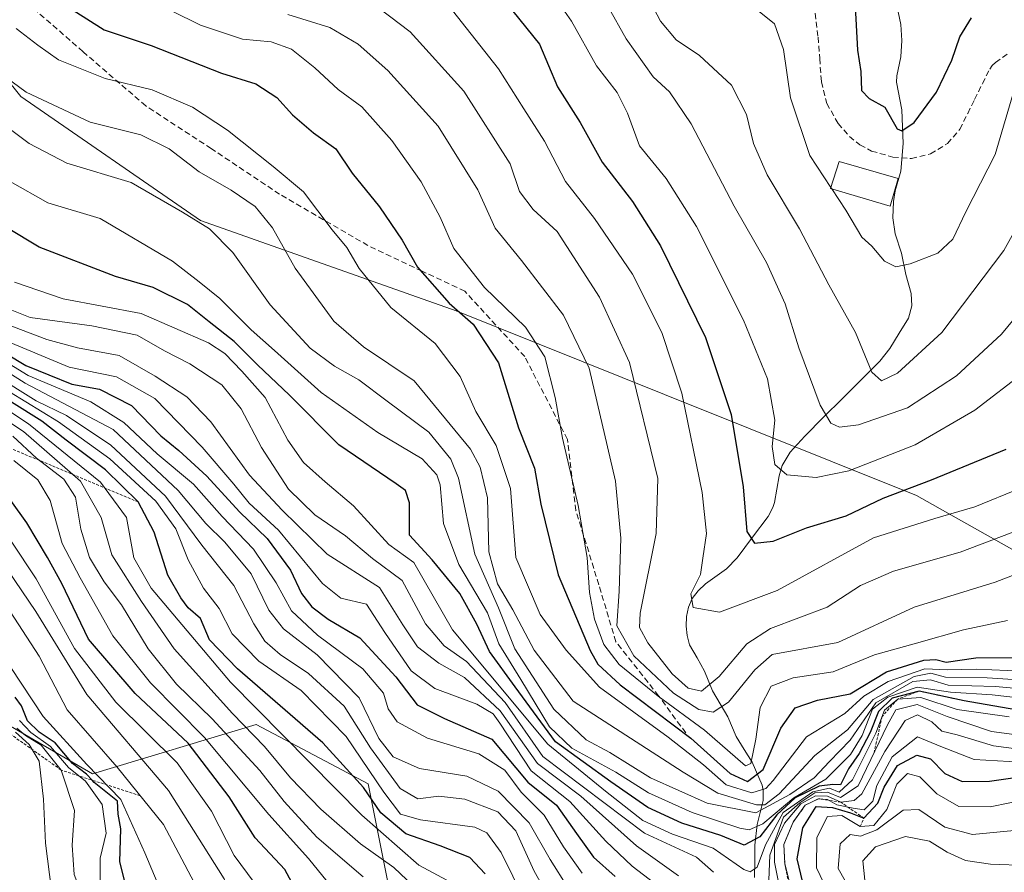
# Model space of a CAD drawing. Units: metres. Extents: x 579782 to 583206, y 4761284 to 4763638.
# Drawn here: x 581547 to 581720, y 4761579 to 4761728 of the extents above; entities that cross this region are included whole.
import ezdxf

# ---------------------------------------------------------------- set-up
doc = ezdxf.new("R2010")
doc.units = ezdxf.units.M
doc.header["$MEASUREMENT"] = 0
doc.linetypes.add('TRAZOS', pattern=[0.75, 0.5, -0.25])
doc.linetypes.add('TRAZOSX2', pattern=[1.5, 1, -0.5])
for name, color, linetype, lineweight in [('Arbolado forestal CxS', 92, 'Continuous', 0), ('Corriente natural lineal', 142, 'Continuous', 13), ('Curva de nivel maestra', 36, 'Continuous', 30), ('Curva de nivel normal', 36, 'Continuous', 0), ('Depósito genérico', 232, 'Continuous', 0), ('Depósito genérico Cxs', 232, 'Continuous', 0), ('Escarpado lineal', 39, 'TRAZOS', 0), ('Pastizal CxS', 92, 'Continuous', 0), ('Senda', 19, 'TRAZOSX2', 0)]:
    doc.layers.add(name, color=color, linetype=linetype, lineweight=lineweight)

# ---------------------------------------------------------------- blocks, each defined once
blk = doc.blocks.new('*U150')
at = {"layer": 'Arbolado forestal CxS', "color": 92, "linetype": 'Continuous', "lineweight": 0}
for points in [[(581571.3623, 4761482.9197, 667.4768), (581566.1987, 4761509.6183, 658.1681), (581572.2243, 4761528.5657, 643.6777), (581587.7211, 4761547.9501, 622.5519), (581598.2891, 4761561.4605, 610.2313), (581611.8153, 4761576.7935, 590.3411), (581608.3727, 4761594.0179, 572.9621), (581601.8849, 4761597.4641, 578.1197), (581588.7929, 4761604.4179, 584.2039), (581560.1749, 4761595.7419, 624.7793), (581533.4941, 4761611.2441, 649.527)], [(581524.9299, 4761742.4375, 508.0235), (581547.6149, 4761714.2357, 512.0867), (581579.0809, 4761692.5293, 515.806), (581623.7783, 4761676.7577, 501.0087), (581660.2053, 4761662.1191, 480.9528), (581704.3001, 4761644.4321, 479.6753), (581742.7449, 4761622.8423, 504.282), (581748.6895, 4761608.9689, 514.7529), (581750.0219, 4761599.3171, 521.4756), (581757.4577, 4761595.9245, 525.087), (581775.5283, 4761607.1173, 515.2779), (581801.3445, 4761612.2843, 515.2456), (581814.0873, 4761608.1461, 521.3142), (581840.2449, 4761600.3225, 535.5681), (581865.9143, 4761583.6013, 551.6826), (581889.0655, 4761565.5677, 567.307), (581913.3189, 4761557.7137, 576.1607), (581954.8429, 4761541.8891, 596.0774), (581987.9183, 4761537.9909, 601.3923), (582025.4137, 4761535.4357, 610.4793), (582063.5657, 4761531.6215, 629.5002)]]:
    blk.add_polyline3d(points, dxfattribs=at)
blk = doc.blocks.new('*U190')
at = {"layer": 'Curva de nivel normal', "color": 36, "linetype": 'Continuous', "lineweight": 0}
blk.add_polyline3d([(581722.49, 4761645.71, 480), (581714.51, 4761642.49, 480), (581707.52, 4761640.42, 480), (581696.79, 4761637.02, 480), (581679.95, 4761627.84, 480), (581669.83, 4761624.06, 480), (581665.22, 4761624.83, 480), (581664.85, 4761627.26, 480), (581666.52, 4761630.65, 480), (581666.92, 4761633.49, 480), (581667.56, 4761637.81, 480), (581666.8, 4761645, 480), (581663.24, 4761662.35, 480), (581659.78, 4761672.98, 480), (581654.6, 4761683.16, 480), (581647.98, 4761692.88, 480), (581642.88, 4761699.36, 480), (581639.25, 4761706.43, 480), (581635.6, 4761712.08, 480), (581631.19, 4761719.1, 480), (581623.12, 4761729.3, 480)], dxfattribs=at)

msp = doc.modelspace()

# ---------------------------------------------------------------- linework, layer by layer
at = {"layer": 'Arbolado forestal CxS', "color": 92, "linetype": 'Continuous', "lineweight": 0}
for points in [[(582063.5657, 4761531.6215, 629.5002), (582025.4137, 4761535.4357, 610.4793), (581987.9183, 4761537.9909, 601.3923), (581954.8429, 4761541.8891, 596.0774), (581913.3189, 4761557.7137, 576.1607), (581889.0655, 4761565.5677, 567.307), (581865.9143, 4761583.6013, 551.6826), (581840.2449, 4761600.3225, 535.5681), (581814.0873, 4761608.1461, 521.3142), (581801.3445, 4761612.2843, 515.2456), (581775.5283, 4761607.1173, 515.2779), (581757.4577, 4761595.9245, 525.087), (581750.0219, 4761599.3171, 521.4756), (581748.6895, 4761608.9689, 514.7529), (581742.7449, 4761622.8423, 504.282), (581704.3001, 4761644.4321, 479.6753), (581660.2053, 4761662.1191, 480.9528), (581623.7783, 4761676.7577, 501.0087), (581579.0809, 4761692.5293, 515.806), (581547.6149, 4761714.2357, 512.0867), (581524.9299, 4761742.4375, 508.0235)], [(582138.8639, 4761530.3275, 624.2166), (582107.6915, 4761525.3087, 637.2462), (582063.5657, 4761531.6215, 629.5002), (582025.4137, 4761535.4357, 610.4793), (581987.9183, 4761537.9909, 601.3923), (581954.8429, 4761541.8891, 596.0774), (581913.3189, 4761557.7137, 576.1607), (581889.0655, 4761565.5677, 567.307), (581865.9143, 4761583.6013, 551.6826), (581840.2449, 4761600.3225, 535.5681), (581814.0873, 4761608.1461, 521.3142), (581801.3445, 4761612.2843, 515.2456), (581775.5283, 4761607.1173, 515.2779), (581757.4577, 4761595.9245, 525.087), (581750.0219, 4761599.3171, 521.4756), (581748.6895, 4761608.9689, 514.7529), (581742.7449, 4761622.8423, 504.282), (581704.3001, 4761644.4321, 479.6753), (581660.2053, 4761662.1191, 480.9528), (581623.7783, 4761676.7577, 501.0087), (581579.0809, 4761692.5293, 515.806), (581547.6149, 4761714.2357, 512.0867), (581524.9299, 4761742.4375, 508.0235)], [(582138.8639, 4761530.3275, 624.2166), (582107.6915, 4761525.3087, 637.2462), (582063.5657, 4761531.6215, 629.5002), (582025.4137, 4761535.4357, 610.4793), (581987.9183, 4761537.9909, 601.3923), (581954.8429, 4761541.8891, 596.0774), (581913.3189, 4761557.7137, 576.1607), (581889.0655, 4761565.5677, 567.307), (581865.9143, 4761583.6013, 551.6826), (581840.2449, 4761600.3225, 535.5681), (581814.0873, 4761608.1461, 521.3142), (581801.3445, 4761612.2843, 515.2456), (581775.5283, 4761607.1173, 515.2779), (581757.4577, 4761595.9245, 525.087), (581750.0219, 4761599.3171, 521.4756), (581748.6895, 4761608.9689, 514.7529), (581742.7449, 4761622.8423, 504.282), (581704.3001, 4761644.4321, 479.6753), (581660.2053, 4761662.1191, 480.9528), (581623.7783, 4761676.7577, 501.0087), (581579.0809, 4761692.5293, 515.806), (581547.6149, 4761714.2357, 512.0867), (581524.9299, 4761742.4375, 508.0235)], [(581533.4941, 4761611.2441, 649.527), (581560.1749, 4761595.7419, 624.7793), (581588.7929, 4761604.4179, 584.2039), (581601.8849, 4761597.4641, 578.1197), (581608.3727, 4761594.0179, 572.9621), (581611.8153, 4761576.7935, 590.3411), (581598.2891, 4761561.4605, 610.2313), (581587.7211, 4761547.9501, 622.5519), (581572.2243, 4761528.5657, 643.6777), (581566.1987, 4761509.6183, 658.1681), (581571.3623, 4761482.9197, 667.4768)]]:
    msp.add_polyline3d(points, dxfattribs=at)
at = {"layer": 'Corriente natural lineal', "color": 142, "linetype": 'Continuous', "lineweight": 13}
msp.add_polyline3d([(581675.9563, 4761577.6516, 530.5361), (581676, 4761580.4599, 528.9804), (581676.0438, 4761583.2683, 526.9236), (581676.4487, 4761586.8983, 518.5401), (581677.4847, 4761591.1247, 511.05), (581677.4625, 4761592.9095, 505.5614), (581677.2961, 4761593.782, 503.0378), (581675.5609, 4761597.7985, 496.164), (581674.1491, 4761600.0456, 494.7417), (581672.7373, 4761602.2926, 493.2811), (581671.3228, 4761605.7186, 490.9478), (581669.9703, 4761607.9979, 488.9516), (581668.6178, 4761610.2773, 486.0307), (581667.2024, 4761613.7189, 482.541), (581665.911, 4761616.0362, 482.0038), (581664.6196, 4761618.3535, 481.7483), (581664.2014, 4761619.9515, 481.4251), (581664.0425, 4761621.6156, 481.0944), (581664.0983, 4761623.2837, 480.7489), (581664.3984, 4761624.8919, 480.5364), (581665.0696, 4761626.4033, 480.2545), (581666.1268, 4761627.7758, 479.8317), (581667.4119, 4761628.9774, 479.4269), (581671.0748, 4761631.6133, 478.1124), (581672.9499, 4761633.5227, 477.1441), (581675.6481, 4761637.1544, 475.0741), (581678.3463, 4761640.7861, 473.7774), (581679.1749, 4761642.3319, 473.4446), (581679.47, 4761643.2112, 473.2521), (581680.2823, 4761647.88, 470.6853), (581680.7979, 4761649.6675, 469.8704), (581682.229, 4761652.0018, 468.8187), (581684.7778, 4761654.8481, 467.2831), (581688.0561, 4761658.1276, 465.4994), (581691.3344, 4761661.407, 463.1274), (581694.6127, 4761664.6865, 461.1465), (581697.891, 4761667.966, 459.4224), (581699.6326, 4761670.1791, 458.5672), (581701.2819, 4761672.8302, 457.6616), (581702.9311, 4761675.4814, 457.1445), (581703.5191, 4761677.6421, 456.7037), (581703.3947, 4761679.7643, 456.2133), (581702.4359, 4761683.1237, 455.2971), (581701.6699, 4761686.8337, 454.4048), (581700.6026, 4761690.2392, 453.6366), (581700.1967, 4761693.0335, 452.8655), (581700.27, 4761695.8895, 452.0571), (581700.5936, 4761697.7381, 451.4874), (581701.5752, 4761701.1694, 451.1036), (581701.9732, 4761706.0176, 450.3319), (581701.8651, 4761708.9534, 449.4928), (581701.7569, 4761711.8893, 449.2496), (581700.8357, 4761716.7283, 448.5679), (581700.8812, 4761717.8736, 448.314), (581701.5696, 4761721.1974, 446.7974), (581701.7388, 4761724.0142, 445.7831), (581701.547, 4761726.8284, 445.7161), (581700.8936, 4761730.1237, 445.4655)], dxfattribs=at)
at = {"layer": 'Curva de nivel maestra', "color": 36, "linetype": 'Continuous', "lineweight": 30}
for points in [[(581554.36, 4761730.86, 500), (581562.19, 4761725.92, 500), (581570.42, 4761723.14, 500), (581582.75, 4761718.31, 500), (581588.75, 4761716.42, 500), (581592.43, 4761714.06, 500), (581595.14, 4761711.03, 500), (581598.84, 4761707.9, 500), (581602.72, 4761705.08, 500), (581605.57, 4761700.81, 500), (581610.38, 4761694.95, 500), (581614.33, 4761689.1, 500), (581617.02, 4761684.38, 500), (581622.54, 4761678.08, 500), (581626.74, 4761674.44, 500), (581631.2, 4761667.63, 500), (581634.67, 4761656.31, 500), (581637.51, 4761649.22, 500), (581638.61, 4761642.94, 500), (581641.63, 4761630.55, 500), (581647.22, 4761617.31, 500), (581648.57, 4761614.94, 500), (581652.46, 4761611.31, 500), (581664.86, 4761601.98, 500), (581671.69, 4761595.84, 500), (581674.74, 4761594.41, 500), (581677.47, 4761596.5, 500), (581680.55, 4761603.74, 500), (581683.07, 4761607.32, 500), (581687, 4761608.64, 500), (581692.73, 4761609.77, 500), (581699.08, 4761613.58, 500), (581705.57, 4761615.64, 500), (581707.71, 4761615.75, 500), (581709.48, 4761615.32, 500), (581714.69, 4761616.06, 500), (581721.92, 4761616.11, 500)], [(581693.56, 4761730, 450), (581693.98, 4761722.32, 450), (581694.59, 4761718.6, 450), (581694.7, 4761715.26, 450), (581696.01, 4761713.91, 450), (581698.76, 4761712.38, 450), (581700.94, 4761708.56, 450), (581701.77, 4761708.25, 450), (581703.89, 4761709.7, 450), (581707.79, 4761714.97, 450), (581710.48, 4761720.58, 450), (581711.9, 4761724.64, 450), (581713.91, 4761727.99, 450)], [(581633.72, 4761729.14, 475), (581638.37, 4761723.37, 475), (581641.49, 4761715.92, 475), (581645.47, 4761709.67, 475), (581649.32, 4761702.74, 475), (581654.65, 4761695.85, 475), (581659.53, 4761688.1, 475), (581667.41, 4761672.08, 475), (581671.86, 4761658.6, 475), (581673.96, 4761645.98, 475), (581674.62, 4761638.13, 475), (581675.98, 4761636.09, 475), (581679.25, 4761636.47, 475), (581685.06, 4761638.79, 475), (581692, 4761640.9, 475), (581698.46, 4761644, 475), (581706.94, 4761647.16, 475), (581720.02, 4761652.57, 475)], [(581728.41, 4761605.82, 525), (581712.63, 4761608.54, 525), (581704.76, 4761610.24, 525.268), (581700.03, 4761608.99, 525), (581697.67, 4761606.65, 525), (581696.2, 4761602.98, 525), (581694.29, 4761599.31, 525), (581692.44, 4761596.65, 525), (581691.03, 4761593.83, 525), (581689.69, 4761593.88, 525), (581687.26, 4761593.59, 525), (581683.11, 4761591.55, 525), (581679.87, 4761588.62, 525), (581676.88, 4761584.74, 525), (581674.17, 4761583.27, 525), (581670.06, 4761584.96, 525), (581663.24, 4761587.14, 525), (581657.28, 4761589.85, 525), (581650.83, 4761594.39, 525), (581641.14, 4761601.36, 525), (581634.08, 4761610.98, 525), (581629.6, 4761617.16, 525), (581627.4, 4761621.96, 525), (581624.4, 4761627.3, 525), (581619.61, 4761633.18, 525), (581615.61, 4761637.51, 525), (581615.63, 4761643.19, 525), (581614.9, 4761645.32, 525), (581613.26, 4761646.49, 525), (581603.27, 4761653.28, 525), (581594.61, 4761662.01, 525), (581589.05, 4761667.31, 525), (581584.97, 4761671.36, 525), (581580.57, 4761674.84, 525), (581576.8, 4761677.83, 525), (581570.78, 4761680.84, 525), (581564.16, 4761682.77, 525), (581550.85, 4761687.9, 525), (581545.14, 4761691.3, 525)], [(581531.55, 4761677.39, 550), (581548.52, 4761667.21, 550), (581556.52, 4761663.92, 550), (581561.39, 4761663.03, 550), (581566.99, 4761660.19, 550), (581572.12, 4761654.88, 550), (581575.28, 4761652.32, 550), (581580.17, 4761647.84, 550), (581585.88, 4761641.6, 550), (581590.74, 4761636.91, 550), (581594.77, 4761631.38, 550), (581596.7, 4761627.31, 550), (581598.52, 4761624.95, 550), (581601.36, 4761622.81, 550), (581606.95, 4761619.58, 550), (581613.2, 4761612.76, 550), (581616.95, 4761607.81, 550), (581621.75, 4761605.46, 550), (581630.02, 4761601.8, 550), (581636.32, 4761594.33, 550), (581641.36, 4761590.31, 550), (581644.84, 4761585.31, 550), (581647.8, 4761581.18, 550), (581651.62, 4761577.78, 550)], [(581628.84, 4761578.28, 575), (581626.16, 4761581.11, 575), (581620.96, 4761583.19, 575), (581614.96, 4761585.28, 575), (581610.58, 4761588.96, 575), (581607.56, 4761593.37, 575), (581600.48, 4761601.16, 575), (581585.55, 4761614.12, 575), (581580.64, 4761619.2, 575), (581579.05, 4761622.94, 575), (581576.92, 4761624.82, 575), (581575.64, 4761626.54, 575), (581573.32, 4761630.52, 575), (581570.96, 4761638.06, 575), (581568.17, 4761643.31, 575), (581562.44, 4761648.94, 575), (581555.58, 4761654.13, 575), (581551.32, 4761657.42, 575), (581541.07, 4761663.8, 575)], [(581596.28, 4761574.51, 600), (581593.82, 4761579.05, 600), (581588.64, 4761584.57, 600), (581584.06, 4761591.76, 600), (581576.87, 4761601.14, 600), (581567.6, 4761609.83, 600), (581559.44, 4761619.34, 600), (581554.79, 4761629.07, 600), (581552.29, 4761633.59, 600), (581548.66, 4761639.65, 600), (581542.75, 4761647.88, 600)], [(581566.64, 4761573.68, 625), (581564.92, 4761580.39, 625), (581565.12, 4761586.17, 625), (581564.63, 4761588.73, 625), (581564.56, 4761591, 625), (581560.48, 4761594.25, 625), (581560.1057, 4761594.6579, 625), (581559.14, 4761595.71, 625), (581556.68, 4761597.58, 625), (581553.64, 4761601.21, 625), (581550.81, 4761603.04, 625), (581548.79, 4761605.02, 625), (581547.77, 4761607.67, 625), (581546.63, 4761609.19, 625)], [(581685.05, 4761574.1, 550), (581683.41, 4761580.9, 550), (581684.42, 4761586.34, 550), (581686.76, 4761590.04, 550), (581689.64, 4761589.88, 550), (581692.75, 4761588.95, 550), (581695.11, 4761588.02, 550), (581697.52, 4761590.65, 550), (581698.64, 4761593.44, 550), (581701, 4761597.22, 550), (581704.39, 4761599.02, 550), (581706.74, 4761598.37, 550), (581709.26, 4761595.82, 550), (581712.3, 4761594.42, 550), (581717.05, 4761594.49, 550), (581722.82, 4761595.3, 550)]]:
    msp.add_polyline3d(points, dxfattribs=at)
at = {"layer": 'Curva de nivel normal', "color": 36, "linetype": 'Continuous', "lineweight": 0}
for points in [[(581558.66, 4761736.85, 495), (581579.04, 4761726.68, 495), (581586.4, 4761724.27, 495), (581591.39, 4761723.79, 495), (581594.97, 4761722.54, 495), (581599.08, 4761719.25, 495), (581603.13, 4761715.43, 495), (581607.26, 4761712.43, 495), (581612.5, 4761706.52, 495), (581617.66, 4761699.28, 495), (581620.97, 4761693.14, 495), (581623.4, 4761687.63, 495), (581628.74, 4761680.85, 495), (581635.9, 4761673.89, 495), (581639.27, 4761668.72, 495), (581641.12, 4761661.59, 495), (581642.37, 4761654.5, 495), (581645.13, 4761642.69, 495), (581646.72, 4761633.62, 495), (581647.11, 4761627.5, 495), (581647.99, 4761622.84, 495), (581649.64, 4761618.36, 495), (581652.3, 4761614.86, 495), (581659.1, 4761609.33, 495), (581667.2, 4761603.43, 495), (581674.38, 4761597.16, 495), (581675.3, 4761597.6, 495), (581676.23, 4761601.81, 495), (581676.94, 4761607.35, 495), (581678.89, 4761611.12, 495), (581682.75, 4761612.55, 495), (581689.75, 4761613.58, 495), (581696.98, 4761616.58, 495), (581704.32, 4761618.61, 495), (581712.53, 4761620.94, 495), (581720.21, 4761622.58, 495)], [(581636.99, 4761737.39, 470), (581643.97, 4761727.42, 470), (581648.34, 4761719.6, 470), (581651.93, 4761714.92, 470), (581653.74, 4761711.32, 470), (581655.86, 4761705.59, 470), (581660.49, 4761699.87, 470), (581665.83, 4761691.48, 470), (581674.03, 4761675.12, 470), (581678.24, 4761664.86, 470), (581679.54, 4761657.6, 470), (581679.06, 4761653.02, 470), (581679.51, 4761649.86, 470), (581681.6, 4761648.06, 470), (581686.74, 4761647.62, 470), (581692.5, 4761648.77, 470), (581704.06, 4761653.29, 470), (581714.54, 4761659.35, 470), (581723.3, 4761666.14, 470)], [(581724.43, 4761679.03, 465), (581719.18, 4761672.66, 465), (581711.3, 4761665.37, 465), (581702.72, 4761659.76, 465), (581694.14, 4761656.8, 465), (581690.84, 4761656.4, 465), (581689.31, 4761657.08, 465), (581687.45, 4761660.26, 465), (581683.74, 4761670.3, 465), (581681.32, 4761677.95, 465), (581678.04, 4761685.18, 465), (581672.43, 4761695.06, 465), (581664.87, 4761709.44, 465), (581661.12, 4761715.03, 465), (581658.27, 4761717.66, 465), (581653.49, 4761724.32, 465), (581647.11, 4761735.83, 465)], [(581655.62, 4761734.86, 460), (581659.52, 4761727.43, 460), (581662.25, 4761724.16, 460), (581666.33, 4761721.4, 460), (581671.93, 4761716.19, 460), (581674.56, 4761711.09, 460), (581675.77, 4761706.04, 460), (581678.21, 4761700.55, 460), (581683.82, 4761691.08, 460), (581689, 4761681.31, 460), (581693.65, 4761672.94, 460), (581696.52, 4761666.02, 460), (581698.19, 4761664.5, 460), (581700.99, 4761665.87, 460), (581708.74, 4761672.98, 460), (581719.57, 4761687.32, 460), (581724.83, 4761696.77, 460)], [(581724.25, 4761639.2, 485), (581711.94, 4761634.51, 485), (581700.3, 4761631.2, 485), (581694.54, 4761628.71, 485), (581688.68, 4761624.94, 485), (581678.75, 4761621.16, 485), (581674.6, 4761618.51, 485), (581669.76, 4761612.81, 485), (581666.7, 4761610.22, 485), (581664.36, 4761610.76, 485), (581661.59, 4761613.27, 485), (581657.33, 4761618.66, 485), (581655.84, 4761621.36, 485), (581655.96, 4761623.88, 485), (581658.76, 4761637.82, 485), (581659.07, 4761647.44, 485), (581654.11, 4761667.72, 485), (581648.87, 4761679.13, 485), (581641.42, 4761690.63, 485), (581637.25, 4761694.45, 485), (581634.88, 4761697.61, 485), (581633.22, 4761702.48, 485), (581625.14, 4761715.18, 485), (581615.75, 4761725.54, 485), (581608.5, 4761731.05, 485)], [(581729.75, 4761633.76, 490), (581718.08, 4761629.3, 490), (581703.92, 4761624.89, 490), (581690.53, 4761618.76, 490), (581679.06, 4761616.61, 490), (581676, 4761613.97, 490), (581671.4, 4761608.3, 490), (581668.71, 4761606.54, 490), (581666.22, 4761607.02, 490), (581661.8, 4761609.86, 490), (581654.84, 4761616.39, 490), (581651.9, 4761621.68, 490), (581652.3, 4761627.74, 490), (581652.56, 4761636.97, 490), (581651.63, 4761646.98, 490), (581647.06, 4761666.74, 490), (581642.55, 4761675.99, 490), (581635.22, 4761685.55, 490), (581630.58, 4761691.23, 490), (581627.57, 4761697.91, 490), (581620.66, 4761709.06, 490), (581611.82, 4761718.76, 490), (581606.65, 4761723.38, 490), (581601.7, 4761726.31, 490), (581594.32, 4761728.55, 490)], [(581689.3402, 4761698.3308, 455), (581685.66, 4761703.93, 455), (581682.26, 4761714, 455), (581681.06, 4761722.48, 455), (581679.46, 4761726.94, 455), (581675.91, 4761729.82, 455)], [(581722.97, 4761613.75, 505), (581714.76, 4761614.09, 505), (581709.76, 4761613.98, 505), (581705.74, 4761614.11, 505), (581699.38, 4761611.9, 505), (581695.08, 4761609.34, 505), (581691.75, 4761606.34, 505), (581685.08, 4761602.21, 505), (581679.26, 4761594.59, 505), (581677.93, 4761593.18, 505), (581675.5, 4761592.47, 505), (581671.01, 4761593.85, 505), (581667.04, 4761597.34, 505), (581660.84, 4761602.2, 505), (581648.83, 4761610.94, 505), (581643.04, 4761617.4, 505), (581638.47, 4761623.61, 505), (581634.24, 4761633.62, 505), (581633.26, 4761645.69, 505), (581630.79, 4761653.18, 505), (581627.2, 4761659.16, 505), (581624.48, 4761665.28, 505), (581620.08, 4761671.05, 505), (581612.34, 4761677.31, 505), (581606.79, 4761684.16, 505), (581604.64, 4761687.84, 505), (581602.08, 4761690.92, 505), (581597.08, 4761697.57, 505), (581591.79, 4761701.99, 505), (581583.78, 4761708.35, 505), (581577.64, 4761712.35, 505), (581570.61, 4761715.39, 505), (581562.35, 4761717.37, 505), (581554.2, 4761720.66, 505), (581550.57, 4761723.22, 505), (581546.8, 4761726.1, 505)], [(581730.34, 4761611.66, 510), (581716.67, 4761612.58, 510), (581709.4, 4761612.68, 510), (581706.84, 4761613.37, 510), (581703.91, 4761612.78, 510), (581696.7, 4761608.74, 510), (581692.21, 4761603.46, 510), (581686.52, 4761598.95, 510), (581680.27, 4761592.26, 510), (581677.79, 4761590.36, 510), (581676.32, 4761590.33, 510), (581669.54, 4761592.38, 510), (581663.5, 4761596.05, 510), (581644.23, 4761608.46, 510), (581637.45, 4761617.42, 510), (581633.7, 4761624.44, 510), (581631.01, 4761629.01, 510), (581629.5, 4761634.59, 510), (581629.26, 4761644.05, 510), (581628, 4761649.41, 510), (581626.26, 4761652.53, 510), (581616.45, 4761664.48, 510), (581607.54, 4761670.44, 510), (581602.37, 4761674.94, 510), (581595.64, 4761684.23, 510), (581591.66, 4761691.24, 510), (581588.59, 4761694.97, 510), (581584.42, 4761697.84, 510), (581578.84, 4761701.06, 510), (581573.57, 4761705.1, 510), (581568.63, 4761707.54, 510), (581559.73, 4761709.77, 510), (581548.56, 4761715, 510), (581543.59, 4761718.63, 510)], [(581721.47, 4761715.57, 455), (581718.06, 4761704.08, 455), (581712.96, 4761694.08, 455), (581710.64, 4761689.27, 455), (581708.03, 4761686.83, 455), (581703.2, 4761684.95, 455), (581700.7, 4761684.44, 455), (581698.69, 4761685.46, 455), (581696.5, 4761688.07, 455), (581694.72, 4761689.64, 455), (581691.95, 4761694.36, 455), (581689.4838, 4761698.1122, 455)], [(581729.75, 4761609.98, 515), (581718.12, 4761611.02, 515), (581709.83, 4761611.3, 515), (581706.76, 4761612.22, 515), (581703.69, 4761611.9, 515), (581697.19, 4761608.2, 515), (581692.69, 4761601.67, 515), (581689.1, 4761597.94, 515), (581686.41, 4761595.07, 515), (581682.13, 4761592.13, 515), (581676.23, 4761588.92, 515), (581667.69, 4761590.64, 515), (581657.77, 4761595.06, 515), (581650.64, 4761599.47, 515), (581646.5, 4761601.73, 515), (581640.84, 4761607.08, 515), (581634.04, 4761617.62, 515), (581631.18, 4761624.81, 515), (581627.03, 4761634.2, 515), (581624.18, 4761647.47, 515), (581622.83, 4761650.8, 515), (581618.98, 4761655.54, 515), (581611.72, 4761660.95, 515), (581606.73, 4761664.7, 515), (581602.48, 4761667.04, 515), (581598.26, 4761670.24, 515), (581591.23, 4761677.79, 515), (581584.69, 4761686.96, 515), (581580.64, 4761691.07, 515), (581575.89, 4761693.98, 515), (581566.9, 4761699.17, 515), (581555.66, 4761702.57, 515), (581549.08, 4761705.99, 515), (581540.67, 4761712.26, 515)], [(581722.13, 4761609.06, 520), (581717.56, 4761609.58, 520), (581710.26, 4761610.05, 520), (581704.42, 4761610.91, 520), (581699.29, 4761609.17, 520), (581696.63, 4761607.06, 520), (581694.78, 4761602.45, 520), (581692.79, 4761599.14, 520), (581688.47, 4761594.83, 520), (581682.86, 4761591.58, 520), (581677.42, 4761587.01, 520), (581675.05, 4761586, 520), (581673.41, 4761586.26, 520), (581665.07, 4761588.99, 520), (581657.41, 4761592.43, 520), (581651.73, 4761596.06, 520), (581643.99, 4761600.28, 520), (581640.08, 4761604.01, 520), (581635.12, 4761612.27, 520), (581631.24, 4761618.52, 520), (581629.29, 4761623.94, 520), (581624.22, 4761632.37, 520), (581621.55, 4761639.54, 520), (581620.97, 4761646.34, 520), (581620.39, 4761648.07, 520), (581617.83, 4761650.87, 520), (581610.1, 4761655.48, 520), (581600.17, 4761662.44, 520), (581592.02, 4761669.82, 520), (581587.92, 4761673.43, 520), (581582.44, 4761678.9, 520), (581578.85, 4761681.83, 520), (581574.15, 4761685.46, 520), (581561.48, 4761692.89, 520), (581552.34, 4761695.61, 520), (581545.77, 4761699.38, 520)], [(581689.4838, 4761698.1122, 455), (581689.3402, 4761698.3308, 455)], [(581720.51, 4761605.73, 530), (581711.42, 4761607.01, 530), (581705.08, 4761609.14, 530), (581701.02, 4761608.85, 530), (581698.7, 4761606.89, 530), (581697.18, 4761602.87, 530), (581693.09, 4761594.74, 530), (581690.78, 4761592.56, 530), (581689.1, 4761593.25, 530), (581686.17, 4761592.63, 530), (581681, 4761588.98, 530), (581677.88, 4761583.37, 530), (581676.46, 4761579.47, 530), (581675.19, 4761578.62, 530), (581674.13, 4761579.02, 530), (581668.72, 4761582.77, 530), (581661.64, 4761585.2, 530), (581656.46, 4761587.63, 530), (581649.9, 4761592.76, 530), (581639.82, 4761600.95, 530), (581623.14, 4761620.98, 530), (581616.36, 4761632.71, 530), (581612, 4761635.89, 530), (581605.8, 4761642.66, 530), (581600.86, 4761646.82, 530), (581597.08, 4761650.19, 530), (581594.34, 4761654.14, 530), (581590.36, 4761661.59, 530), (581586.28, 4761666.18, 530), (581583.33, 4761669.27, 530), (581580.45, 4761671.17, 530), (581568.69, 4761676.27, 530), (581555.03, 4761678.87, 530), (581546.52, 4761681.76, 530)], [(581543.07, 4761678.04, 535), (581549.27, 4761675.58, 535), (581560.07, 4761674.11, 535), (581568, 4761672.51, 535), (581572.73, 4761669.76, 535), (581577.2, 4761667.46, 535), (581582.77, 4761663.82, 535), (581586.16, 4761659.6, 535), (581589.74, 4761652.84, 535), (581594.46, 4761645.58, 535), (581599.06, 4761641.06, 535), (581604.43, 4761637.37, 535), (581609.12, 4761633.45, 535), (581614.34, 4761629.57, 535), (581618.43, 4761621.99, 535), (581621.68, 4761618.16, 535), (581625.56, 4761615.44, 535), (581632.36, 4761608.24, 535), (581638.93, 4761598.77, 535), (581656.72, 4761585.4, 535), (581665.85, 4761581.2, 535), (581668.78, 4761578.54, 535)], [(581643.3, 4761575.86, 560), (581640.2, 4761580.76, 560), (581636.57, 4761587.21, 560), (581631.14, 4761592.76, 560), (581625.66, 4761595.34, 560), (581617.36, 4761596.68, 560), (581612.74, 4761598.71, 560), (581610.25, 4761601.93, 560), (581606.79, 4761609.03, 560), (581599.46, 4761616.6, 560), (581593.55, 4761621.14, 560), (581591.02, 4761624.41, 560), (581587.91, 4761630.73, 560), (581583.32, 4761636.26, 560), (581580, 4761639.56, 560), (581575.13, 4761645.34, 560), (581563.75, 4761655.98, 560), (581548.39, 4761664.12, 560), (581530.33, 4761675.53, 560)], [(581645.84, 4761578.41, 555), (581642.55, 4761583, 555), (581639.17, 4761588.51, 555), (581635.15, 4761592.57, 555), (581632.28, 4761596.42, 555), (581627.72, 4761599.29, 555), (581618.74, 4761601.98, 555), (581613.47, 4761604.86, 555), (581611.89, 4761607.11, 555), (581611.04, 4761609.87, 555), (581607.47, 4761614.12, 555), (581599.52, 4761620.03, 555), (581595, 4761624.28, 555), (581592.3, 4761629.18, 555), (581588.35, 4761635.05, 555), (581582.85, 4761640.78, 555), (581577.84, 4761646.41, 555), (581571.48, 4761651.71, 555), (581565.64, 4761657.2, 555), (581559.86, 4761660.84, 555), (581548.88, 4761665.44, 555), (581531.18, 4761676.26, 555)], [(581662.69, 4761577.92, 540), (581655.3, 4761583.2, 540), (581645.61, 4761591.84, 540), (581638.02, 4761597.59, 540), (581631.49, 4761606.76, 540), (581625.21, 4761612.6, 540), (581620.72, 4761615.15, 540), (581617.04, 4761617.97, 540), (581614.44, 4761621.81, 540), (581610.34, 4761628.38, 540), (581601.24, 4761634.21, 540), (581593.34, 4761641.91, 540), (581587.64, 4761647.99, 540), (581580.88, 4761657.32, 540), (581576.66, 4761661.7, 540), (581571.1, 4761665.33, 540), (581564.84, 4761668.92, 540), (581557.51, 4761670.26, 540), (581552.18, 4761671.75, 540), (581543.34, 4761675.03, 540)], [(581544.47, 4761671.74, 545), (581556.1, 4761666.91, 545), (581564.36, 4761665.19, 545), (581571.06, 4761661.39, 545), (581579.34, 4761652.91, 545), (581584.87, 4761646.43, 545), (581587.56, 4761643.12, 545), (581592.71, 4761638.41, 545), (581600.4, 4761629.07, 545), (581603.62, 4761626.51, 545), (581608.07, 4761625.44, 545), (581611.32, 4761620.49, 545), (581615.89, 4761613.8, 545), (581620.02, 4761610.7, 545), (581627.41, 4761607.94, 545), (581630.23, 4761606.27, 545), (581631.42, 4761604.64, 545), (581636.91, 4761596.27, 545), (581643.69, 4761590.93, 545), (581649.95, 4761583.97, 545), (581654.54, 4761579.63, 545), (581662.24, 4761573.72, 545)], [(581640.01, 4761574.22, 565), (581637.41, 4761578.77, 565), (581634.22, 4761585.8, 565), (581631.08, 4761589.11, 565), (581625.28, 4761591.34, 565), (581620.75, 4761591.84, 565), (581617.08, 4761591.4, 565), (581614.01, 4761593.18, 565), (581608.8, 4761600.31, 565), (581604.16, 4761607.59, 565), (581597.95, 4761613.32, 565), (581592.98, 4761616.64, 565), (581590.32, 4761618.94, 565), (581588.4, 4761621.98, 565), (581584.9, 4761628.71, 565), (581579.29, 4761635.75, 565), (581572.93, 4761644.34, 565), (581563.34, 4761653.24, 565), (581555.61, 4761658.46, 565), (581550.33, 4761661.02, 565), (581543.05, 4761665.5, 565)], [(581635.74, 4761573.71, 570), (581631.64, 4761581.98, 570), (581629.15, 4761585.45, 570), (581627.02, 4761586.44, 570), (581617.52, 4761587.74, 570), (581614.04, 4761588.73, 570), (581611.1, 4761592.55, 570), (581604.51, 4761602.3, 570), (581596.66, 4761610.32, 570), (581589.28, 4761615.47, 570), (581584.58, 4761620.25, 570), (581582.3, 4761624.67, 570), (581579.6, 4761628.22, 570), (581576.9, 4761633.22, 570), (581574.72, 4761638.64, 570), (581571.22, 4761643.45, 570), (581563.22, 4761650.84, 570), (581554.22, 4761657.32, 570), (581542.7, 4761664.32, 570)], [(581622.17, 4761577.14, 580), (581617.25, 4761579.82, 580), (581607.3, 4761588.53, 580), (581584.32, 4761611.81, 580), (581570.4, 4761628.21, 580), (581567.38, 4761633.54, 580), (581566.1, 4761640.57, 580), (581561.54, 4761646.75, 580), (581548.94, 4761657, 580), (581540.27, 4761662.71, 580)], [(581617.34, 4761575.12, 585), (581612.89, 4761579.36, 585), (581607.04, 4761583.55, 585), (581600.13, 4761589.58, 585), (581594.8, 4761595.09, 585), (581590.24, 4761600.54, 585), (581584.63, 4761606.29, 585), (581574.44, 4761617.64, 585), (581568.71, 4761625.93, 585), (581563.52, 4761634.09, 585), (581561.68, 4761640.58, 585), (581558.07, 4761646.95, 585), (581548.07, 4761655.64, 585), (581541.7, 4761659.85, 585)], [(581607.51, 4761577.74, 590), (581599.42, 4761584.66, 590), (581593.69, 4761590.93, 590), (581589.46, 4761596.36, 590), (581581.1, 4761605.39, 590), (581574.88, 4761611.46, 590), (581569.92, 4761617.63, 590), (581565.22, 4761625.35, 590), (581562.22, 4761629.35, 590), (581559.65, 4761633.62, 590), (581558.1, 4761638.57, 590), (581557.16, 4761644.18, 590), (581555.13, 4761647.31, 590), (581550.36, 4761650.96, 590), (581546.2, 4761654.83, 590)], [(581601.96, 4761576.03, 595), (581597.94, 4761580.94, 595), (581591.02, 4761588.68, 595), (581579.77, 4761602.11, 595), (581570.3, 4761611.68, 595), (581563.74, 4761619.91, 595), (581558.02, 4761630.07, 595), (581554.83, 4761636.06, 595), (581552.73, 4761643.55, 595), (581550.58, 4761647.18, 595), (581546.38, 4761650.54, 595)], [(581589.62, 4761575.21, 605), (581584.95, 4761581.51, 605), (581580.95, 4761589.24, 605), (581574.96, 4761597.71, 605), (581564.26, 4761608.31, 605), (581557.01, 4761617.71, 605), (581550.33, 4761629.85, 605), (581541.64, 4761642.87, 605)], [(581635.8, 4761501.26, 620), (581629.44, 4761504.6, 620), (581624.52, 4761508.84, 620), (581619.21, 4761512.13, 620), (581615.15, 4761515.51, 620), (581611.08, 4761520.65, 620), (581608.37, 4761524.98, 620), (581606.92, 4761529.6, 620), (581606.71, 4761535.95, 620), (581607.22, 4761539.78, 620), (581605.85, 4761542.3, 620), (581602.44, 4761544.08, 620), (581596.82, 4761545.46, 620), (581588.65, 4761549.09, 620), (581581.77, 4761555, 620), (581577.75, 4761560.64, 620), (581574.4, 4761569.9, 620), (581569.3, 4761581.96, 620), (581565.12, 4761591.29, 620), (581559.19, 4761597.42, 620), (581551.55, 4761605.78, 620), (581534.4, 4761631.65, 620)], [(581651.75, 4761500.89, 610), (581653.07, 4761505.38, 610), (581655.23, 4761508.72, 610), (581654.41, 4761511.17, 610), (581650.78, 4761513.74, 610), (581645.72, 4761514.8, 610), (581637.28, 4761515.22, 610), (581630.8, 4761517.79, 610), (581625.23, 4761523.49, 610), (581620.27, 4761531.08, 610), (581618.3, 4761536.86, 610), (581617.68, 4761543.34, 610), (581616.58, 4761546.68, 610), (581614.99, 4761548.62, 610), (581605.43, 4761556.1, 610), (581596.53, 4761559.47, 610), (581592.36, 4761561.75, 610), (581588.06, 4761566.99, 610), (581583.2, 4761577.39, 610), (581573.46, 4761592.86, 610), (581559.15, 4761609.67, 610), (581550.24, 4761624.14, 610), (581545.33, 4761631.39, 610)], [(581645.74, 4761502.84, 615), (581644.66, 4761506.62, 615), (581642.34, 4761508.27, 615), (581638.04, 4761508.64, 615), (581632.99, 4761509.71, 615), (581628.89, 4761511.5, 615), (581624.99, 4761514.6, 615), (581619.13, 4761521.12, 615), (581614.41, 4761528.65, 615), (581613.28, 4761534.65, 615), (581613.7, 4761538.98, 615), (581613.24, 4761542.58, 615), (581611.11, 4761545.25, 615), (581604.38, 4761549.61, 615), (581597.49, 4761552.04, 615), (581591, 4761555.18, 615), (581585.53, 4761560.08, 615), (581581.08, 4761567.32, 615), (581577.93, 4761576.77, 615), (581572.59, 4761586.92, 615), (581564.46, 4761596.92, 615), (581555.73, 4761606.95, 615), (581550.86, 4761616.35, 615), (581545.02, 4761625.3, 615)], [(581678.29, 4761572.86, 535), (581678.66, 4761581.52, 535), (581681.07, 4761588.19, 535), (581683.88, 4761590.71, 535), (581686.54, 4761592.44, 535), (581688.75, 4761592.55, 535), (581691.01, 4761591.62, 535), (581694.1, 4761593.64, 535), (581699.21, 4761604.31, 535), (581700.71, 4761606.93, 535), (581704.42, 4761607.92, 535), (581709.7, 4761605.82, 535), (581717.42, 4761603.16, 535), (581721.42, 4761602.63, 535)], [(581727.08, 4761599.42, 540), (581717.77, 4761600.65, 540), (581711.45, 4761602.57, 540), (581708.72, 4761603.2, 540), (581706.99, 4761604.86, 540), (581704.48, 4761606.1, 540), (581702.32, 4761605.07, 540), (581698.75, 4761599.68, 540), (581694.75, 4761592.28, 540), (581693.43, 4761591.12, 540), (581691.08, 4761590.8, 540), (581688.75, 4761591.84, 540), (581686.66, 4761591.9, 540), (581684.09, 4761590.53, 540), (581681.19, 4761587.11, 540), (581679.44, 4761583.4, 540), (581679.46, 4761580.29, 540), (581680.81, 4761573.64, 540)], [(581618.88, 4761501.92, 630), (581614.96, 4761505.17, 630), (581606.77, 4761508.92, 630), (581602.77, 4761511.67, 630), (581598.63, 4761517.44, 630), (581594.88, 4761526.41, 630), (581591.8, 4761531.23, 630), (581589.27, 4761533.67, 630), (581578.3, 4761542.09, 630), (581572.26, 4761548.04, 630), (581569.82, 4761553.5, 630), (581569.24, 4761560.51, 630), (581567.3, 4761566.42, 630), (581563.27, 4761572.51, 630), (581561.48, 4761576.98, 630), (581561.5, 4761581.02, 630), (581562.57, 4761585.39, 630), (581561.85, 4761590.42, 630), (581558.95, 4761594.51, 630), (581555.99, 4761596.85, 630), (581552.81, 4761600.53, 630), (581549.4, 4761602.98, 630), (581547.41, 4761605.09, 630)], [(581596.41, 4761503.29, 640), (581591.4, 4761509.71, 640), (581584.6, 4761521.17, 640), (581577.99, 4761527.82, 640), (581573.02, 4761532.68, 640), (581568.54, 4761536.25, 640), (581565.61, 4761539.3, 640), (581563.22, 4761544.31, 640), (581560.76, 4761552.62, 640), (581558.59, 4761560.64, 640), (581555.33, 4761566.74, 640), (581553.35, 4761572.67, 640), (581551.94, 4761583.65, 640), (581551.61, 4761591.31, 640), (581550.83, 4761597.98, 640), (581549.1, 4761600.91, 640), (581546.69, 4761603.04, 640)], [(581605.12, 4761503.69, 635), (581599.56, 4761507.76, 635), (581594.67, 4761513.95, 635), (581590.3, 4761523.28, 635), (581588.22, 4761526.96, 635), (581584.64, 4761530.29, 635), (581574.52, 4761538.51, 635), (581568.56, 4761545.14, 635), (581565.82, 4761551.47, 635), (581565.02, 4761557.58, 635), (581563.36, 4761564.14, 635), (581559.72, 4761571.12, 635), (581556.96, 4761578.13, 635), (581556.59, 4761583.27, 635), (581557.03, 4761589.33, 635), (581554.69, 4761596.42, 635), (581551.21, 4761600.77, 635), (581548.44, 4761602.48, 635), (581546.91, 4761603.78, 635)], [(581682.98, 4761573.2, 545), (581681.25, 4761580.09, 545), (581681.1, 4761583.42, 545), (581682.75, 4761587.34, 545), (581684.86, 4761590.28, 545), (581687.17, 4761591.42, 545), (581688.72, 4761591.27, 545), (581690.36, 4761590.34, 545), (581693.24, 4761589.75, 545), (581695.18, 4761589.46, 545), (581696.66, 4761591, 545), (581697.36, 4761593.73, 545), (581700.06, 4761598.76, 545), (581704.48, 4761602.26, 545), (581708.54, 4761600.53, 545), (581714.37, 4761598.27, 545), (581722.58, 4761597.82, 545)], [(581724.1, 4761591.41, 555), (581717.2, 4761590, 555), (581711.74, 4761590.07, 555), (581707.88, 4761592.25, 555), (581704.92, 4761595.23, 555), (581702.75, 4761595.82, 555), (581700.85, 4761593.98, 555), (581699.14, 4761589.5, 555), (581696.85, 4761586.75, 555), (581694.46, 4761586.54, 555), (581691.26, 4761588.48, 555), (581688.76, 4761588.31, 555), (581686.89, 4761584.65, 555), (581686.82, 4761579.31, 555), (581688.73, 4761575.31, 555)], [(581722.64, 4761585.97, 560), (581714.13, 4761585.15, 560), (581709.26, 4761586.43, 560), (581704.73, 4761589.5, 560), (581701.96, 4761589.4, 560), (581697.35, 4761585.99, 560), (581694.49, 4761584.86, 560), (581692.68, 4761585.13, 560), (581690.94, 4761583.55, 560), (581690.62, 4761579.18, 560), (581692.81, 4761575.31, 560)], [(581723.72, 4761579.75, 565), (581717.28, 4761579.98, 565), (581712.9, 4761580.61, 565), (581709.7, 4761582.04, 565), (581706.57, 4761584, 565), (581702.36, 4761584.8, 565), (581697.16, 4761583.02, 565), (581694.91, 4761580.53, 565), (581695.28, 4761577.17, 565)]]:
    msp.add_polyline3d(points, dxfattribs=at)
at = {"layer": 'Depósito genérico', "color": 232, "linetype": 'Continuous', "lineweight": 0}
msp.add_polyline3d([(581701.1301, 4761699.9101, 451.1581), (581699.6901, 4761695.0701, 452.4238), (581689.2901, 4761698.1701, 454.985), (581690.7601, 4761702.8801, 452.5093), (581701.1301, 4761699.9101, 451.1581)], dxfattribs=at)
at = {"layer": 'Depósito genérico Cxs', "color": 232, "linetype": 'Continuous', "lineweight": 0}
msp.add_polyline3d([(581701.1301, 4761699.9101, 451.1581), (581699.6901, 4761695.0701, 452.4238), (581689.2901, 4761698.1701, 454.985), (581690.7601, 4761702.8801, 452.5093), (581701.1301, 4761699.9101, 451.1581)], close=True, dxfattribs=at)
at = {"layer": 'Escarpado lineal', "color": 39, "linetype": 'TRAZOS', "lineweight": 0}
for points in [[(581568.17, 4761643.31, 575.281), (581527.68, 4761660.34, 609.0965), (581512.97, 4761671.65, 624.8338), (581500.2, 4761678.77, 632.3839), (581493.12, 4761681.13, 641.5397), (581489.0862, 4761686.8794, 641.8401), (581485.29, 4761689.85, 638.9812), (581479.36, 4761694.99, 616.1281), (581469.04, 4761699.61, 611.0641), (581451.2486, 4761708.9594, 610.0936), (581431.13, 4761719.29, 610.4218), (581415.9416, 4761723.1828, 609.4124), (581395.2, 4761724.44, 609.7155), (581377.34, 4761724.41, 608.3715), (581365.93, 4761720.88, 602.4649)], [(581568.52, 4761591.92, 615.0247), (581554.69, 4761596.42, 633.9266), (581544.25, 4761603.81, 644.6731), (581536.9611, 4761613.4346, 640.2982), (581527.15, 4761619.9, 650.6893), (581516.88, 4761624.91, 650.5114), (581511.79, 4761629.91, 654.0643), (581498.72, 4761641.46, 675.7626), (581485.05, 4761653.31, 690.3903), (581474.72, 4761662.61, 688.4736), (581464.99, 4761664.67, 676.0516), (581462.5, 4761667.47, 677.1641), (581454.3779, 4761669.6759, 674.4249), (581446.87, 4761670.43, 676.0927), (581438.08, 4761668.68, 692.2016), (581429.4317, 4761666.4717, 696.5935), (581420.89, 4761664.56, 697.9384), (581417.24, 4761663.6, 695.6651)], [(581712.63, 4761608.54, 523.4028), (581704.76, 4761610.24, 525.268), (581701.02, 4761608.85, 526.8235), (581698.2838, 4761605.7891, 525.1871), (581696.8829, 4761599.4508, 533.971)], [(581694.46, 4761586.54, 555.1229), (581695.11, 4761588.02, 545.6035), (581691.08, 4761590.8, 536.9051), (581687.17, 4761591.42, 550.1219), (581684.86, 4761590.28, 544.7449), (581682.75, 4761587.34, 543.1672), (581681.1, 4761583.42, 544.1617), (581681.25, 4761580.09, 544.302), (581682.146, 4761575.6685, 542.7416)]]:
    msp.add_polyline3d(points, dxfattribs=at)
at = {"layer": 'Pastizal CxS', "color": 92, "linetype": 'Continuous', "lineweight": 0}
msp.add_polyline3d([(581533.4941, 4761611.2441, 649.527), (581560.1749, 4761595.7419, 624.7793), (581588.7929, 4761604.4179, 584.2039), (581601.8849, 4761597.4641, 578.1197), (581608.3727, 4761594.0179, 572.9621), (581611.8153, 4761576.7935, 590.3411), (581598.2891, 4761561.4605, 610.2313), (581587.7211, 4761547.9501, 622.5519), (581572.2243, 4761528.5657, 643.6777), (581566.1987, 4761509.6183, 658.1681), (581571.3623, 4761482.9197, 667.4768)], dxfattribs=at)
msp.add_polyline3d([(581533.4941, 4761611.2441, 649.527), (581560.1749, 4761595.7419, 624.7793), (581588.7929, 4761604.4179, 584.2039), (581601.8849, 4761597.4641, 578.1197), (581608.3727, 4761594.0179, 572.9621), (581611.8153, 4761576.7935, 590.3411), (581598.2891, 4761561.4605, 610.2313), (581587.7211, 4761547.9501, 622.5519), (581572.2243, 4761528.5657, 643.6777), (581566.1987, 4761509.6183, 658.1681), (581571.3623, 4761482.9197, 667.4768)], dxfattribs=at)
at = {"layer": 'Senda', "color": 19, "linetype": 'TRAZOSX2', "lineweight": 0}
for points in [[(581663.9401, 4761602.9201), (581659.2001, 4761609.4001), (581651.7201, 4761618.8701), (581648.7299, 4761628.8403), (581644.7401, 4761641.8101), (581643.2499, 4761654.2701), (581635.7701, 4761668.7299), (581625.2999, 4761680.1899), (581617.8203, 4761683.6801), (581608.3501, 4761688.1701), (581592.9001, 4761697.1401), (581580.9301, 4761705.1201), (581569.4701, 4761712.6003), (581558.5001, 4761722.0701), (581546.5401, 4761732.5401)], [(581686.6001, 4761728.7801), (581687.1001, 4761724.6101), (581687.3701, 4761720.8701), (581687.6801, 4761716.7701), (581688.6201, 4761713.0101), (581690.5901, 4761709.5001), (581692.5701, 4761707.2501), (581694.4201, 4761705.7501), (581696.4601, 4761704.6901), (581700.1701, 4761703.6401), (581703.4101, 4761703.3901), (581706.7601, 4761704.2201), (581709.7501, 4761706.0001), (581711.8901, 4761708.4901), (581713.2801, 4761711.2801), (581714.4801, 4761713.7201), (581715.8501, 4761716.4801), (581717.1201, 4761719.0301), (581717.5501, 4761719.6601), (581718.1301, 4761720.1901), (581720.2401, 4761721.7101)]]:
    msp.add_lwpolyline(points, dxfattribs=at)

# ---------------------------------------------------------------- block references
at = {"layer": 'Arbolado forestal CxS', "color": 92, "linetype": 'Continuous', "lineweight": 0}
msp.add_blockref('*U150', (0, 0), dxfattribs=at)
at = {"layer": 'Curva de nivel normal', "color": 36, "linetype": 'Continuous', "lineweight": 0}
msp.add_blockref('*U190', (0, 0), dxfattribs=at)

doc.saveas('drawing.dxf')
